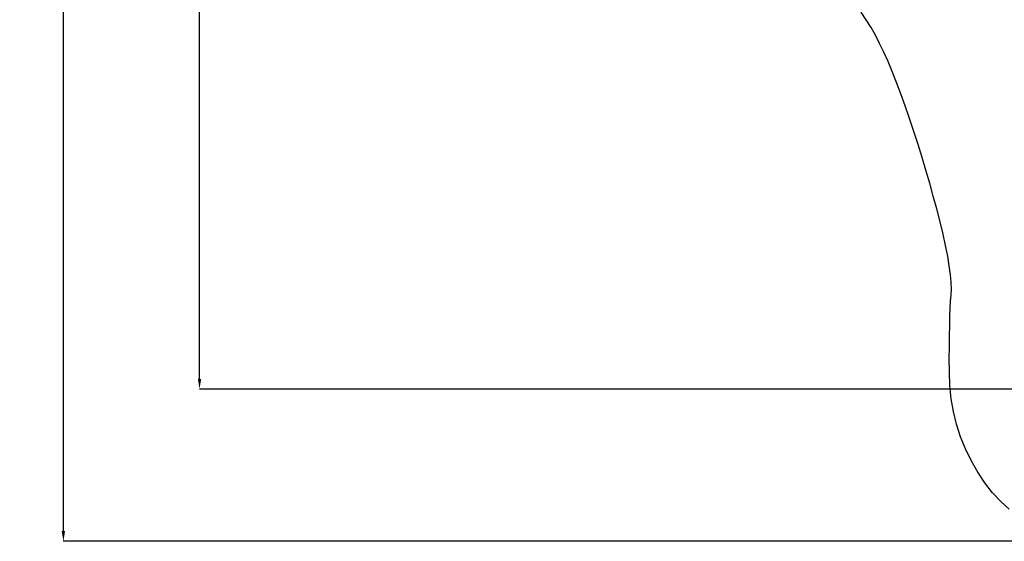
# Model space of a CAD drawing. Units: millimetres. Extents: x -27806 to 80892, y 91910 to 128002.
# Drawn here: x -15175 to -5481, y 101442 to 106576 of the extents above; entities that cross this region are included whole.
import ezdxf

# ---------------------------------------------------------------- set-up
doc = ezdxf.new("R2010")
doc.units = ezdxf.units.MM
doc.styles.get("Standard").update_dxf_attribs({"font": 'arial.ttf'})
doc.dimstyles.new('asd', dxfattribs={"dimtxt": 300, "dimasz": 100, "dimexe": 1.25, "dimexo": 0.625, "dimgap": 80, "dimtad": 1, "dimdec": 0, "dimlfac": 0.1, "dimrnd": 5, "dimtxsty": 'Standard', "dimcen": 0, "dimclre": 256, "dimadec": 0, "dimazin": 0, "dimtfac": 1, "dimtdec": 0, "dimtix": 1, "dimtmove": 2, "dimatfit": 3, "dimfxl": 1, "dimarcsym": 0})

# ---------------------------------------------------------------- blocks, each defined once
blk = doc.blocks.new('*D22')
at = {"lineweight": -2, "transparency": 16777216}
for p, q in [((-4409.1, 126100.3), (-13406, 126100.3)), ((-4409.1, 102940.9), (-13406, 102940.9))]:
    blk.add_line(p, q, dxfattribs=at)
at = {"color": 0, "lineweight": -2, "transparency": 16777216}
blk.add_line((-13404.8, 103040.9), (-13404.8, 126000.3), dxfattribs=at)
at = {"color": 0, "transparency": 16777216}
for points in [[(-13421.4, 126000.3), (-13388.1, 126000.3), (-13404.8, 126100.3)], [(-13421.4, 103040.9), (-13388.1, 103040.9), (-13404.8, 102940.9)]]:
    blk.add_solid(points, dxfattribs=at)
at = {"layer": 'Defpoints', "color": 0, "transparency": 16777216}
for p in [(-13404.8, 126100.3), (-4408.5, 126100.3), (-4408.5, 102940.9)]:
    blk.add_point(p, dxfattribs=at)
at = {"color": 0, "transparency": 16777216, "insert": (-13638, 114520.6), "char_height": 300, "attachment_point": 5, "rotation": 90}
blk.add_mtext('2315', dxfattribs=at)
blk = doc.blocks.new('*D23')
at = {"lineweight": -2, "transparency": 16777216}
for p, q in [((-4427, 127600.3), (-14746.7, 127600.3)), ((-4424.5, 101441.8), (-14746.7, 101441.8))]:
    blk.add_line(p, q, dxfattribs=at)
at = {"color": 0, "lineweight": -2, "transparency": 16777216}
blk.add_line((-14745.4, 101541.8), (-14745.4, 127500.3), dxfattribs=at)
at = {"color": 0, "transparency": 16777216}
for points in [[(-14762.1, 127500.3), (-14728.8, 127500.3), (-14745.4, 127600.3)], [(-14762.1, 101541.8), (-14728.8, 101541.8), (-14745.4, 101441.8)]]:
    blk.add_solid(points, dxfattribs=at)
at = {"layer": 'Defpoints', "color": 0, "transparency": 16777216}
for p in [(-14745.4, 127600.3), (-4426.4, 127600.3), (-4423.9, 101441.8)]:
    blk.add_point(p, dxfattribs=at)
at = {"color": 0, "transparency": 16777216, "insert": (-14978.6, 114521.1), "char_height": 300, "attachment_point": 5, "rotation": 90}
blk.add_mtext('2615', dxfattribs=at)

msp = doc.modelspace()

# ---------------------------------------------------------------- linework, layer by layer
msp.add_lwpolyline([(-5432.5, 101757.2), (-5516.3, 101833), (-5595.9, 101919.2), (-5671.5, 102015.8), (-5742.8, 102122.7), (-5807.9, 102236.2), (-5864.3, 102352.5), (-5912.1, 102471.6), (-5951.3, 102593.4), (-5981.9, 102718), (-6003.8, 102845.4), (-6017.2, 102975.6), (-6022, 103108.6), (-6022.1, 103237.9), (-6021.5, 103357.3), (-6020.3, 103466.7), (-6018.5, 103566.1), (-6016, 103655.5), (-6012.8, 103735), (-6009, 103804.4), (-6004.6, 103863.9), (-6002.1, 103922.9), (-6004.2, 103990.8), (-6010.9, 104067.7), (-6022.2, 104153.6), (-6038, 104248.5), (-6058.5, 104352.3), (-6083.5, 104465.1), (-6113.1, 104586.9), (-6145.7, 104713.3), (-6179.7, 104839.9), (-6215.1, 104966.7), (-6251.9, 105093.7), (-6290.1, 105220.9), (-6329.7, 105348.4), (-6370.7, 105476), (-6413, 105603.8), (-6456, 105728.6), (-6498.7, 105847), (-6541.2, 105959), (-6583.4, 106064.6), (-6625.4, 106163.8), (-6667.1, 106256.7), (-6708.6, 106343.2), (-6749.8, 106423.3), (-6792.9, 106499.9), (-6839.7, 106575.8), (-6890.4, 106651.1)])

# ---------------------------------------------------------------- dimensions: what is measured, and where the dimension line sits
for base, p1, p2, picture, middle in [((-14745.4, 127600.3), (-4423.9, 101441.8), (-4426.4, 127600.3), '*D23', (-14978.6, 114521.1)), ((-13404.8, 126100.3), (-4408.5, 102940.9), (-4408.5, 126100.3), '*D22', (-13638, 114520.6))]:
    dim = msp.add_linear_dim(base=base, p1=p1, p2=p2, angle=90, dimstyle='asd', override={"dimclre": 256})
    dim.commit()
    dim.dimension.update_dxf_attribs({"geometry": picture, "text_midpoint": middle})

doc.saveas('drawing.dxf')
